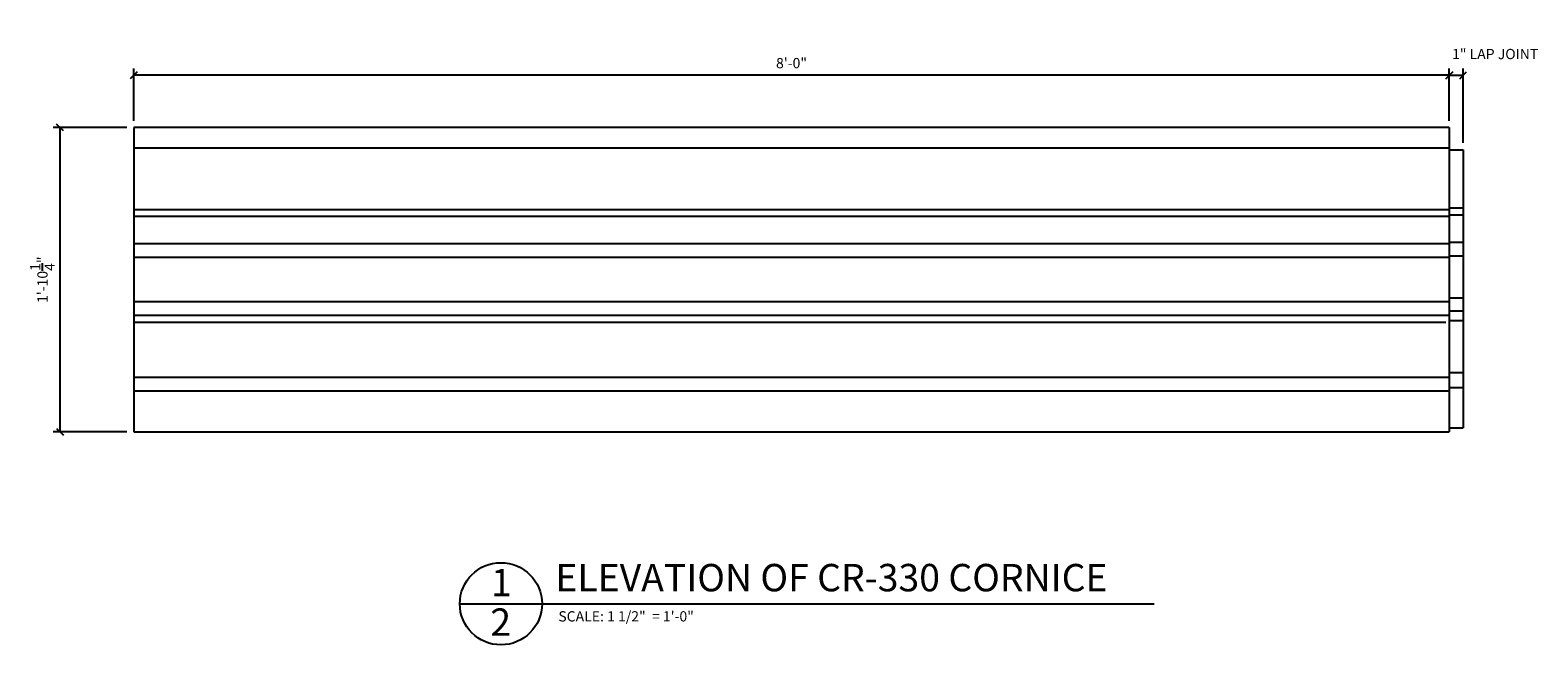
# Model space of a CAD drawing. Extents: x 7 to 117, y 7 to 85.
# Drawn here: x 62 to 117, y 7 to 29 of the extents above; entities that cross this region are included whole.
import ezdxf

# ---------------------------------------------------------------- set-up
doc = ezdxf.new("R2010")
doc.units = 0
doc.header["$MEASUREMENT"] = 0
doc.layers.get('DEFPOINTS').update_dxf_attribs({"linetype": 'CONTINUOUS'})
for name, color, linetype in [('DIMS', 3, 'CONTINUOUS'), ('FIBERGLASS', 7, 'CONTINUOUS'), ('TEXT', 8, 'CONTINUOUS')]:
    doc.layers.add(name, color=color, linetype=linetype)
doc.styles.add('DIMS', font='stylu.ttf')
doc.styles.add('NOTES', font='stylu.ttf', dxfattribs={"height": 0.375})
doc.styles.add('TITLES', font='swiss.ttf', dxfattribs={"height": 1})
doc.dimstyles.new('EDON', dxfattribs={"dimscale": 4, "dimtxt": 0.09375, "dimasz": 0.0625, "dimexe": 0.0625, "dimexo": 0.0625, "dimgap": 0.0625, "dimtad": 3, "dimdec": 4, "dimzin": 3, "dimtxsty": 'DIMS', "dimblk1": 'OBLIQUE', "dimblk2": 'OBLIQUE', "dimsah": 1, "dimcen": 0.0625, "dimclrd": 256, "dimclre": 256, "dimclrt": 256, "dimaunit": 1, "dimazin": 3, "dimtfac": 1, "dimtdec": 4, "dimtmove": 0, "dimatfit": 3, "dimtolj": 1, "dimtzin": 0})

# ---------------------------------------------------------------- blocks, each defined once
blk = doc.blocks.new('_OBLIQUE')
at = {"layer": 'DIMS', "color": 6, "linetype": 'BYBLOCK', "ltscale": 12}
blk.add_line((-0.5, -0.5), (0.5, 0.5), dxfattribs=at)
blk = doc.blocks.new('*D109')
at = {"layer": 'DEFPOINTS', "color": 0, "ltscale": 4}
for p in [(65.998, 27.386), (65.998, 25.479), (114.006, 25.479)]:
    blk.add_point(p, dxfattribs=at)
at = {"layer": 'DIMS', "ltscale": 4}
for p, q in [((65.998, 25.729), (65.998, 27.636)), ((114.006, 25.729), (114.006, 27.636)), ((114.006, 27.386), (65.998, 27.386))]:
    blk.add_line(p, q, dxfattribs=at)
at = {"layer": 'DIMS', "ltscale": 4, "xscale": 0.25, "yscale": 0.25, "zscale": 0.25, "rotation": 180}
blk.add_blockref('_OBLIQUE', (65.998, 27.386), dxfattribs=at)
at = {"layer": 'DIMS', "ltscale": 4, "xscale": 0.25, "yscale": 0.25, "zscale": 0.25}
blk.add_blockref('_OBLIQUE', (114.006, 27.386), dxfattribs=at)
at = {"layer": 'DIMS', "ltscale": 4, "insert": (90.002, 27.831), "char_height": 0.375, "attachment_point": 5, "style": 'DIMS'}
blk.add_mtext('\\A1;8\'-0"', dxfattribs=at)
blk = doc.blocks.new('_NONE')
blk = doc.blocks.new('*D110')
at = {"layer": 'DEFPOINTS', "color": 0, "ltscale": 4}
for p in [(65.998, 25.479), (63.305, 14.368), (65.998, 14.368)]:
    blk.add_point(p, dxfattribs=at)
at = {"layer": 'DIMS', "ltscale": 4}
for p, q in [((65.748, 25.479), (63.055, 25.479)), ((63.305, 25.479), (63.305, 14.368)), ((65.748, 14.368), (63.055, 14.368))]:
    blk.add_line(p, q, dxfattribs=at)
at = {"layer": 'DIMS', "ltscale": 4, "xscale": 0.25, "yscale": 0.25, "zscale": 0.25}
for p, rotation in [((63.305, 25.479), 90), ((63.305, 14.368), 270)]:
    blk.add_blockref('_OBLIQUE', p, dxfattribs=dict(at, rotation=rotation))
at = {"layer": 'DIMS', "ltscale": 4, "insert": (62.668, 19.924), "char_height": 0.375, "attachment_point": 5, "rotation": 90, "style": 'DIMS'}
blk.add_mtext('\\A1;1\'-10{\\H1.000000x;\\S1/4;}"', dxfattribs=at)
blk = doc.blocks.new('*D111')
at = {"layer": 'DEFPOINTS', "color": 0, "ltscale": 4}
for p in [(114.514, 27.386), (114.006, 25.479), (114.514, 24.667)]:
    blk.add_point(p, dxfattribs=at)
at = {"layer": 'DIMS', "ltscale": 4}
for p, q in [((114.006, 25.729), (114.006, 27.636)), ((114.514, 24.917), (114.514, 27.636)), ((114.006, 27.386), (114.514, 27.386))]:
    blk.add_line(p, q, dxfattribs=at)
at = {"layer": 'DIMS', "ltscale": 4, "xscale": 0.25, "yscale": 0.25, "zscale": 0.25, "rotation": 180}
blk.add_blockref('_OBLIQUE', (114.006, 27.386), dxfattribs=at)
at = {"layer": 'DIMS', "ltscale": 4, "xscale": 0.25, "yscale": 0.25, "zscale": 0.25}
blk.add_blockref('_OBLIQUE', (114.514, 27.386), dxfattribs=at)
at = {"layer": 'DIMS', "ltscale": 4, "insert": (115.679, 28.163), "char_height": 0.375, "attachment_point": 5, "style": 'DIMS'}
blk.add_mtext('\\A1;1" LAP JOINT', dxfattribs=at)

msp = doc.modelspace()

# ---------------------------------------------------------------- linework, layer by layer
at = {"layer": 'FIBERGLASS', "color": 5, "ltscale": 4}
for p, q in [((65.997626, 25.479432), (65.997626, 14.367739)), ((114.005721, 25.479432), (65.997626, 25.479432)), ((114.005721, 25.479432), (114.005721, 14.367739)), ((65.997626, 14.367739), (114.005721, 14.367739))]:
    msp.add_line(p, q, dxfattribs=at)
at = {"layer": 'FIBERGLASS', "ltscale": 4}
for p, q in [((114.005721, 24.729432), (65.997626, 24.729432)), ((114.005721, 24.668038), (114.514306, 24.668038)), ((114.514306, 24.668038), (114.514306, 14.5135)), ((114.005721, 22.479432), (65.997626, 22.479432)), ((114.005721, 22.229432), (65.997626, 22.229432)), ((114.005721, 22.546059), (114.514306, 22.546059)), ((114.005721, 22.288639), (114.514306, 22.288639)), ((114.005721, 21.229432), (65.997626, 21.229432)), ((114.005721, 21.293744), (114.514306, 21.293744)), ((114.005721, 20.729432), (65.997626, 20.729432)), ((114.005721, 20.799775), (114.514306, 20.799775)), ((114.005721, 19.265484), (114.514306, 19.265484)), ((114.005721, 19.117739), (65.997626, 19.117739)), ((114.005721, 18.783864), (114.514306, 18.783864)), ((114.005721, 18.617739), (65.997626, 18.617739)), ((113.880721, 18.367739), (65.997626, 18.367739)), ((114.005721, 18.430676), (114.514306, 18.430676)), ((114.005721, 16.536304), (114.514306, 16.536304)), ((65.997626, 16.367739), (114.005721, 16.367739)), ((114.005721, 15.990469), (114.514306, 15.990469)), ((65.997626, 15.867739), (114.005721, 15.867739)), ((114.005721, 14.5135), (114.514306, 14.5135))]:
    msp.add_line(p, q, dxfattribs=at)
at = {"layer": 'TEXT', "color": 5, "ltscale": 4}
msp.add_line((77.897017, 8.094052), (103.236599, 8.094052), dxfattribs=at)
msp.add_circle((79.397017, 8.094052), 1.5, dxfattribs=at)

# ---------------------------------------------------------------- texts
at = {"layer": 'TEXT', "ltscale": 4}
for s, insert, char_height, width, attachment_point, style in [('1', (79.41378, 9.367533), 1, 0.3125, 2, 'TITLES'), ('ELEVATION OF CR-330 CORNICE', (81.383438, 9.548398), 1, 22.0625, 1, 'TITLES'), ('2', (79.389421, 7.924289), 1, 0.375, 2, 'TITLES'), ('SCALE: 1 1/2"  = 1\'-0"', (81.492568, 7.822193), 0.375, 11.875, 1, 'NOTES')]:
    msp.add_mtext(s, dxfattribs=dict(at, insert=insert, char_height=char_height, width=width, attachment_point=attachment_point, style=style))

# ---------------------------------------------------------------- dimensions: what is measured, and where the dimension line sits
at = {"layer": 'DIMS', "ltscale": 4}
dim = msp.add_linear_dim(base=(114.514306, 27.385653), p1=(114.005721, 25.479432), p2=(114.514306, 24.666932), text='<> LAP JOINT', dimstyle='EDON', override={"dimlfac": 2, "dimldrblk": 'NONE'}, dxfattribs=at)
dim.commit()
dim.dimension.update_dxf_attribs({"geometry": '*D111', "text_midpoint": (115.678613, 28.162514), "dimtype": 160})
dim = msp.add_linear_dim(base=(65.997626, 27.385653), p1=(114.005721, 25.479432), p2=(65.997626, 25.479432), dimstyle='EDON', override={"dimlfac": 2, "dimldrblk": 'NONE'}, dxfattribs=at)
dim.commit()
dim.dimension.update_dxf_attribs({"geometry": '*D109', "text_midpoint": (90.001674, 27.830977)})
dim = msp.add_linear_dim(base=(63.304832, 14.367739), p1=(65.997626, 25.479432), p2=(65.997626, 14.367739), angle=90, dimstyle='EDON', override={"dimlfac": 2, "dimldrblk": 'NONE'}, dxfattribs=at)
dim.commit()
dim.dimension.update_dxf_attribs({"geometry": '*D110', "text_midpoint": (62.668164, 19.923585)})

doc.saveas('drawing.dxf')
